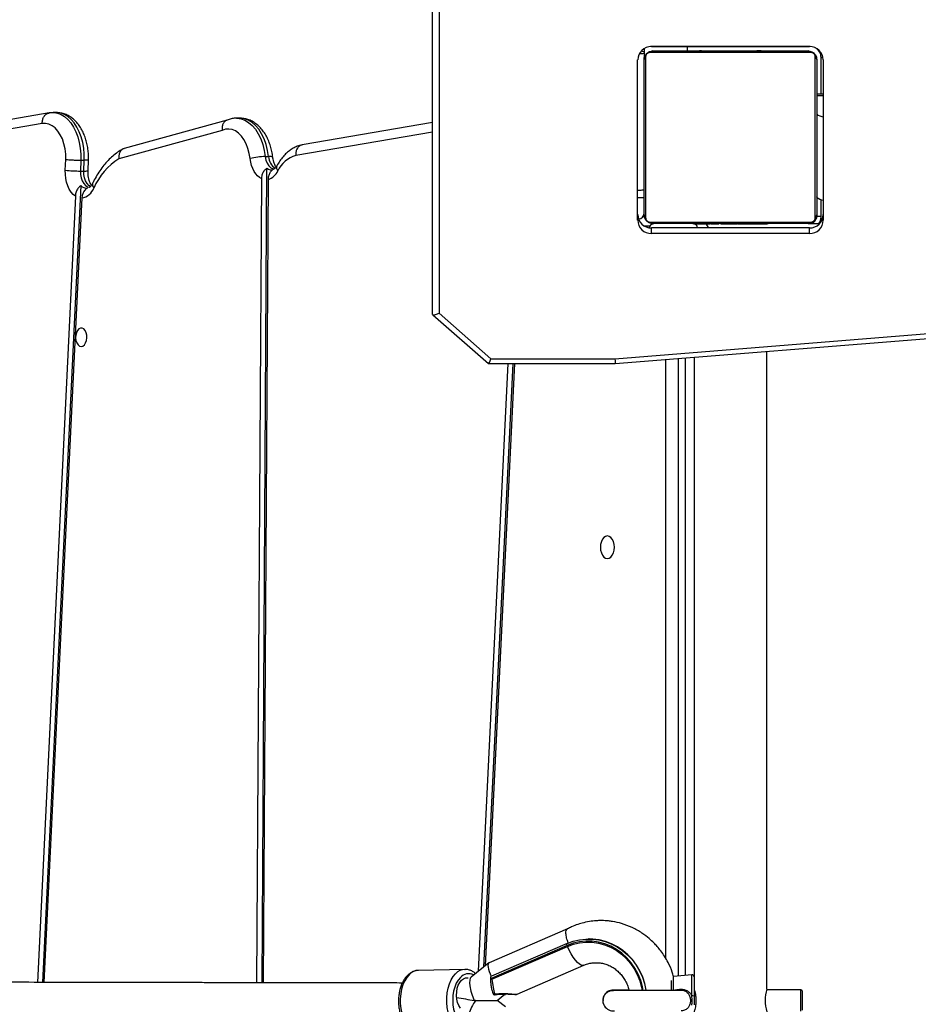
# Model space of a CAD drawing. Units: inches. Extents: x 3296 to 13121, y -2105 to -453.
# Drawn here: x 4635 to 4677, y -1810 to -1765 of the extents above; entities that cross this region are included whole.
import ezdxf

# ---------------------------------------------------------------- set-up
doc = ezdxf.new("R2010")
doc.units = ezdxf.units.IN
doc.header["$MEASUREMENT"] = 0
doc.layers.add('VP-EQ', color=7, linetype='Continuous', true_color=0x8a3492)
doc.layers.add('VP-HIC', color=6, linetype='Continuous')

# ---------------------------------------------------------------- blocks, each defined once
blk = doc.blocks.new('0302 -')
at = {"color": 7, "linetype": 'Continuous', "lineweight": 25}
for p, q in [((9292.902, 1221.193), (9291.428, 1229.863)), ((9293.395, 1220.883), (9291.92, 1229.557)), ((9289.54, 1219.662), (9253.109, 1221.424)), ((9290.034, 1219.402), (9253.109, 1221.188)), ((9289.457, 1219.358), (9253.109, 1221.116)), ((9293.412, 1220.536), (9293.412, 1220.693)), ((9290.738, 1220.127), (9291.239, 1220.106)), ((9290.703, 1219.426), (9290.703, 1219.268)), ((9291.209, 1219.404), (9290.703, 1219.426)), ((9290.703, 1219.268), (9291.209, 1219.247)), ((9291.209, 1219.404), (9291.209, 1219.247)), ((9290.716, 1219.076), (9291.221, 1219.054)), ((9292.59, 1212.862), (9291.271, 1217.641)), ((9293.063, 1212.632), (9291.746, 1217.403)), ((9293.151, 1212.032), (9293.151, 1212.189)), ((9253.089, 1211.247), (9290.346, 1211.028)), ((9253.089, 1211.011), (9290.831, 1210.788)), ((9253.089, 1210.939), (9290.319, 1210.72)), ((9291.372, 1210.863), (9291.372, 1210.706)), ((9290.804, 1210.448), (9290.804, 1210.448)), ((9290.806, 1210.445), (9290.806, 1210.445)), ((9292.947, 1203.107), (9291.92, 1209.145)), ((9253.708, 1201.612), (9253.663, 1203.765)), ((9284.048, 1203.101), (9281.781, 1200.519)), ((9284.111, 1202.807), (9282.003, 1200.405)), ((9284.061, 1203.107), (9299.072, 1203.107)), ((9298.966, 1202.807), (9284.111, 1202.807)), ((9253.708, 1201.612), (9253.708, 1201.598)), ((9254.006, 1200.504), (9253.355, 1201.325)), ((9281.78, 1199.63), (9253.62, 1200.99)), ((9281.78, 1199.393), (9253.815, 1200.745)), ((9281.78, 1199.321), (9253.875, 1200.669)), ((9255.587, 1196.863), (9254.015, 1200.488)), ((9281.78, 1200.517), (9281.78, 1194.645)), ((9251.974, 1199.737), (9252.273, 1200.114)), ((9252.273, 1200.114), (9252.57, 1199.74)), ((9252.536, 1200.212), (9252.536, 1200.211)), ((9253.254, 1200.357), (9254.771, 1196.857)), ((9254.815, 1196.875), (9253.292, 1200.389)), ((9253.361, 1200.431), (9253.311, 1200.43)), ((9254.907, 1196.88), (9253.391, 1200.379)), ((9282.003, 1200.405), (9282.003, 1194.657)), ((9252.539, 1199.734), (9252.539, 1199.736)), ((9252.56, 1199.192), (9253.9, 1196.1)), ((9254.771, 1196.857), (9254.815, 1196.875)), ((9254.907, 1196.88), (9254.908, 1196.876)), ((9255.118, 1195.861), (9255.118, 1195.878)), ((9252.293, 1195.208), (9252.262, 1195.21)), ((9252.268, 1195.222), (9252.268, 1195.222)), ((9281.78, 1194.645), (9283.143, 1177.708)), ((9282.003, 1194.657), (9283.366, 1177.711)), ((9288.424, 1193.607), (9295.853, 1193.607)), ((9289.468, 1193.307), (9289.468, 1193.607)), ((9288.168, 1193.319), (9288.168, 1193.026)), ((9295.992, 1193.238), (9288.544, 1193.238)), ((9288.668, 1193.307), (9295.868, 1193.307)), ((9296.169, 1193.307), (9295.868, 1193.307)), ((9296.215, 1193.307), (9296.169, 1193.307)), ((9296.376, 1193.307), (9296.215, 1193.307)), ((9287.808, 1185.645), (9287.808, 1192.969)), ((9287.808, 1192.969), (9288.067, 1192.969)), ((9288.067, 1185.645), (9288.067, 1192.969)), ((9288.268, 1185.707), (9288.268, 1192.907)), ((9288.337, 1193.031), (9288.337, 1185.583)), ((9296.199, 1185.583), (9296.199, 1193.031)), ((9296.268, 1192.907), (9296.268, 1185.707)), ((9296.468, 1185.608), (9296.468, 1193.006)), ((9296.469, 1192.969), (9296.469, 1185.645)), ((9252.749, 1192.032), (9253.194, 1192.032)), ((9253.459, 1191.101), (9253.385, 1191.941)), ((9253.406, 1191.707), (9282.017, 1191.707)), ((9253.359, 1190.992), (9252.463, 1190.992)), ((9282.074, 1190.992), (9253.359, 1190.992)), ((9288.268, 1191.035), (9288.244, 1191.035)), ((9288.248, 1191.011), (9288.268, 1191.011)), ((9288.248, 1190.89), (9288.268, 1190.89)), ((9296.468, 1191.307), (9296.268, 1191.307)), ((9296.288, 1191.034), (9296.268, 1191.034)), ((9296.288, 1191.012), (9296.268, 1191.012)), ((9296.288, 1190.898), (9296.268, 1190.898)), ((9288.248, 1190.733), (9288.268, 1190.733)), ((9288.248, 1190.634), (9288.248, 1190.733)), ((9288.248, 1190.634), (9288.268, 1190.634)), ((9288.248, 1190.528), (9288.248, 1190.634)), ((9288.248, 1190.528), (9288.268, 1190.528)), ((9288.248, 1190.389), (9288.248, 1190.421)), ((9296.288, 1190.846), (9296.268, 1190.846)), ((9296.288, 1190.684), (9296.268, 1190.684)), ((9296.288, 1190.683), (9296.268, 1190.683)), ((9296.288, 1190.523), (9296.268, 1190.523)), ((9296.288, 1190.441), (9296.268, 1190.441)), ((9296.288, 1190.747), (9296.288, 1190.684)), ((9296.288, 1190.684), (9296.288, 1190.683)), ((9296.288, 1190.683), (9296.288, 1190.655)), ((9288.242, 1190.242), (9288.268, 1190.242)), ((9288.248, 1190.376), (9288.268, 1190.376)), ((9288.248, 1190.264), (9288.268, 1190.264)), ((9288.248, 1190.224), (9288.268, 1190.224)), ((9288.248, 1190.186), (9288.248, 1190.224)), ((9288.248, 1190.166), (9288.268, 1190.166)), ((9288.248, 1190.005), (9288.248, 1190.007)), ((9288.248, 1190.007), (9288.268, 1190.007)), ((9288.248, 1190.005), (9288.268, 1190.005)), ((9296.288, 1190.146), (9296.268, 1190.146)), ((9288.248, 1189.844), (9288.268, 1189.844)), ((9288.248, 1189.759), (9288.268, 1189.759)), ((9288.248, 1189.758), (9288.268, 1189.758)), ((9288.248, 1189.758), (9288.268, 1189.758)), ((9288.248, 1189.735), (9288.268, 1189.735)), ((9288.248, 1189.59), (9288.268, 1189.59)), ((9296.288, 1189.713), (9296.268, 1189.713)), ((9296.288, 1189.695), (9296.268, 1189.695)), ((9296.288, 1189.635), (9296.268, 1189.635)), ((9288.248, 1189.471), (9288.268, 1189.471)), ((9288.248, 1189.275), (9288.268, 1189.275)), ((9296.288, 1189.339), (9296.268, 1189.339)), ((9296.288, 1189.143), (9296.268, 1189.143)), ((9288.248, 1188.979), (9288.268, 1188.979)), ((9288.248, 1188.919), (9288.248, 1188.944)), ((9288.248, 1188.919), (9288.268, 1188.919)), ((9288.248, 1188.9), (9288.268, 1188.9)), ((9296.288, 1189.024), (9296.268, 1189.024)), ((9296.288, 1188.879), (9296.268, 1188.879)), ((9296.288, 1188.856), (9296.268, 1188.856)), ((9296.288, 1188.855), (9296.268, 1188.855)), ((9296.288, 1188.854), (9296.268, 1188.854)), ((9296.288, 1188.77), (9296.268, 1188.77)), ((9296.288, 1188.608), (9296.268, 1188.608)), ((9296.288, 1188.607), (9296.268, 1188.607)), ((9296.288, 1188.608), (9296.288, 1188.607)), ((9288.248, 1188.468), (9288.268, 1188.468)), ((9288.248, 1188.172), (9288.268, 1188.172)), ((9296.288, 1188.447), (9296.268, 1188.447)), ((9296.288, 1188.39), (9296.268, 1188.39)), ((9296.295, 1188.372), (9296.268, 1188.372)), ((9296.288, 1188.35), (9296.268, 1188.35)), ((9296.288, 1188.237), (9296.268, 1188.237)), ((9288.248, 1188.091), (9288.268, 1188.091)), ((9288.248, 1187.931), (9288.248, 1187.959)), ((9288.248, 1187.931), (9288.268, 1187.931)), ((9288.248, 1187.93), (9288.248, 1187.931)), ((9288.248, 1187.93), (9288.268, 1187.93)), ((9288.248, 1187.867), (9288.248, 1187.93)), ((9288.248, 1187.768), (9288.268, 1187.768)), ((9288.248, 1187.715), (9288.268, 1187.715)), ((9296.288, 1188.086), (9296.268, 1188.086)), ((9296.288, 1187.98), (9296.268, 1187.98)), ((9296.288, 1187.881), (9296.268, 1187.881)), ((9296.288, 1187.724), (9296.268, 1187.724)), ((9296.288, 1188.086), (9296.288, 1187.98)), ((9296.288, 1187.98), (9296.288, 1187.881)), ((9252.768, 1186.042), (9252.768, 1187.629)), ((9252.793, 1187.622), (9282.345, 1187.622)), ((9288.248, 1187.602), (9288.268, 1187.602)), ((9288.248, 1187.58), (9288.268, 1187.58)), ((9296.288, 1187.603), (9296.268, 1187.603)), ((9296.268, 1187.579), (9296.292, 1187.579)), ((9251.768, 1186.042), (9252.768, 1186.042)), ((9252.718, 1185.992), (9251.818, 1185.992)), ((9252.718, 1185.992), (9252.768, 1186.042)), ((9287.808, 1185.645), (9288.067, 1185.645)), ((9288.268, 1185.7), (9288.268, 1185.173)), ((9288.352, 1185.107), (9289.371, 1185.107)), ((9295.853, 1185.007), (9288.424, 1185.007)), ((9288.544, 1185.376), (9295.992, 1185.376)), ((9295.868, 1185.307), (9288.668, 1185.307)), ((9294.268, 1185.007), (9294.268, 1185.307)), ((9294.268, 1185.107), (9295.968, 1185.107))]:
    blk.add_line(p, q, dxfattribs=at)
at = {"color": 8, "linetype": 'Continuous', "lineweight": 25}
for p, q in [((9292.507, 1203.107), (9291.428, 1209.451)), ((9254.209, 1192.301), (9281.969, 1192.301)), ((9252.743, 1191.941), (9253.385, 1191.941)), ((9282.041, 1191.407), (9253.432, 1191.407)), ((9252.481, 1191.101), (9253.459, 1191.101)), ((9288.618, 1185.307), (9288.618, 1185.107)), ((9294.2, 1185.307), (9294.2, 1185.007)), ((9295.968, 1185.107), (9295.968, 1185.018))]:
    blk.add_line(p, q, dxfattribs=at)
at = {"color": 7, "linetype": 'Continuous', "lineweight": 25, "flags": 128}
for points in [[(9291.239, 1220.106), (9291.489, 1220.11), (9291.735, 1220.139), (9291.97, 1220.191), (9292.19, 1220.265), (9292.388, 1220.359), (9292.559, 1220.472), (9292.7, 1220.599), (9292.807, 1220.738), (9292.878, 1220.886), (9292.91, 1221.039), (9292.902, 1221.193)], [(9289.54, 1219.662), (9289.624, 1219.767), (9289.733, 1219.862), (9289.864, 1219.945), (9290.016, 1220.015), (9290.183, 1220.069), (9290.362, 1220.106), (9290.549, 1220.126), (9290.738, 1220.127)], [(9282.577, 1219.39), (9282.595, 1219.313), (9282.65, 1219.243), (9282.737, 1219.186), (9282.846, 1219.147), (9282.97, 1219.129), (9283.096, 1219.135), (9283.214, 1219.164), (9283.313, 1219.212), (9283.385, 1219.277), (9283.422, 1219.351), (9283.422, 1219.429), (9283.385, 1219.504), (9283.313, 1219.568), (9283.214, 1219.617), (9283.096, 1219.646), (9282.97, 1219.651), (9282.846, 1219.634), (9282.737, 1219.595), (9282.65, 1219.538), (9282.595, 1219.468), (9282.577, 1219.39)], [(9291.278, 1211.56), (9291.523, 1211.601), (9291.756, 1211.664), (9291.97, 1211.747), (9292.162, 1211.85), (9292.326, 1211.969), (9292.46, 1212.102), (9292.56, 1212.246), (9292.624, 1212.397), (9292.651, 1212.552), (9292.639, 1212.709), (9292.59, 1212.862)], [(9290.346, 1211.028), (9290.401, 1211.125), (9290.478, 1211.217), (9290.574, 1211.301), (9290.688, 1211.376), (9290.819, 1211.44), (9290.962, 1211.493), (9291.116, 1211.533), (9291.278, 1211.56)], [(9251.907, 1201.82), (9252.03, 1201.892), (9252.174, 1201.948), (9252.333, 1201.984), (9252.501, 1202), (9252.67, 1201.993), (9252.833, 1201.966), (9252.981, 1201.918), (9253.108, 1201.852), (9253.209, 1201.772), (9253.279, 1201.679), (9253.315, 1201.58), (9253.316, 1201.478), (9253.313, 1201.467)], [(9254.908, 1196.876), (9255.012, 1196.593), (9255.081, 1196.3), (9255.115, 1196.003), (9255.113, 1195.703), (9255.076, 1195.406), (9255.004, 1195.114), (9254.897, 1194.831), (9254.758, 1194.562), (9254.587, 1194.309), (9254.388, 1194.075), (9254.162, 1193.864), (9253.912, 1193.678), (9253.642, 1193.519), (9253.355, 1193.389), (9253.054, 1193.29), (9252.743, 1193.224), (9252.736, 1193.223)], [(9254.771, 1196.857), (9254.871, 1196.581), (9254.937, 1196.295), (9254.968, 1196.005), (9254.963, 1195.712), (9254.922, 1195.422), (9254.846, 1195.139), (9254.736, 1194.866), (9254.593, 1194.606), (9254.419, 1194.363), (9254.217, 1194.141), (9253.989, 1193.942), (9253.738, 1193.769), (9253.468, 1193.624), (9253.182, 1193.51), (9252.884, 1193.427), (9252.737, 1193.398)], [(9252.744, 1193.207), (9253.054, 1193.273), (9253.355, 1193.372), (9253.642, 1193.502), (9253.912, 1193.661), (9254.162, 1193.847), (9254.388, 1194.058), (9254.587, 1194.292), (9254.758, 1194.545), (9254.897, 1194.814), (9255.004, 1195.097), (9255.076, 1195.388), (9255.113, 1195.686), (9255.118, 1195.861)], [(9272.743, 1195.01), (9272.761, 1194.927), (9272.814, 1194.849), (9272.897, 1194.782), (9273.006, 1194.73), (9273.132, 1194.698), (9273.268, 1194.687), (9273.404, 1194.698), (9273.531, 1194.73), (9273.639, 1194.782), (9273.723, 1194.849), (9273.775, 1194.927), (9273.793, 1195.01), (9273.775, 1195.094), (9273.723, 1195.172), (9273.639, 1195.239), (9273.531, 1195.29), (9273.404, 1195.322), (9273.268, 1195.333), (9273.132, 1195.322), (9273.006, 1195.29), (9272.897, 1195.239), (9272.814, 1195.172), (9272.761, 1195.094), (9272.743, 1195.01)], [(9289.346, 1185.007), (9289.361, 1185.073), (9289.393, 1185.172), (9289.428, 1185.246), (9289.467, 1185.292), (9289.508, 1185.307)], [(9293.371, 1185.307), (9293.331, 1185.292), (9293.292, 1185.246), (9293.256, 1185.172), (9293.225, 1185.073), (9293.209, 1185.007)]]:
    blk.add_lwpolyline(points, dxfattribs=at)
at = {"color": 8, "linetype": 'Continuous', "lineweight": 25, "flags": 128}
for points in [[(9293.412, 1220.698), (9293.411, 1220.66), (9293.385, 1220.489), (9293.323, 1220.322), (9293.225, 1220.162), (9293.094, 1220.01), (9292.931, 1219.871), (9292.74, 1219.747), (9292.523, 1219.639), (9292.286, 1219.549), (9292.031, 1219.48), (9291.763, 1219.432), (9291.488, 1219.407), (9291.209, 1219.404)], [(9291.209, 1219.247), (9291.488, 1219.249), (9291.763, 1219.275), (9292.031, 1219.323), (9292.286, 1219.392), (9292.523, 1219.481), (9292.74, 1219.589), (9292.931, 1219.714), (9293.094, 1219.853), (9293.225, 1220.004), (9293.323, 1220.165), (9293.385, 1220.332), (9293.411, 1220.502), (9293.412, 1220.536)], [(9290.703, 1219.426), (9290.542, 1219.421), (9290.386, 1219.393), (9290.245, 1219.345), (9290.126, 1219.277), (9290.035, 1219.195), (9289.977, 1219.102), (9289.956, 1219.003), (9289.956, 1218.996)], [(9289.986, 1218.964), (9290.035, 1219.037), (9290.126, 1219.12), (9290.245, 1219.187), (9290.386, 1219.236), (9290.542, 1219.263), (9290.703, 1219.268)], [(9293.151, 1212.188), (9293.151, 1212.169), (9293.126, 1211.985), (9293.061, 1211.806), (9292.957, 1211.633), (9292.815, 1211.471), (9292.639, 1211.322), (9292.431, 1211.189), (9292.196, 1211.075), (9291.938, 1210.981), (9291.662, 1210.91), (9291.372, 1210.863)], [(9291.372, 1210.706), (9291.662, 1210.753), (9291.938, 1210.824), (9292.196, 1210.917), (9292.431, 1211.031), (9292.639, 1211.164), (9292.815, 1211.313), (9292.957, 1211.475), (9293.061, 1211.648), (9293.126, 1211.828), (9293.151, 1212.011), (9293.151, 1212.032)], [(9291.372, 1210.863), (9291.208, 1210.831), (9291.062, 1210.774), (9290.942, 1210.697), (9290.857, 1210.604), (9290.812, 1210.502), (9290.805, 1210.45)], [(9253.463, 1204.195), (9253.332, 1204.306), (9253.174, 1204.403), (9252.992, 1204.483), (9252.792, 1204.545), (9252.576, 1204.586), (9252.352, 1204.607), (9252.125, 1204.607), (9251.9, 1204.585), (9251.682, 1204.542), (9251.478, 1204.479), (9251.291, 1204.397), (9251.128, 1204.3), (9250.991, 1204.188), (9250.884, 1204.066), (9250.81, 1203.935), (9250.771, 1203.799), (9250.764, 1203.705)], [(9250.809, 1201.564), (9250.815, 1201.646), (9250.855, 1201.782), (9250.929, 1201.913), (9251.035, 1202.035), (9251.172, 1202.147), (9251.336, 1202.244), (9251.522, 1202.326), (9251.727, 1202.389), (9251.944, 1202.432), (9252.169, 1202.454), (9252.397, 1202.454), (9252.621, 1202.433), (9252.836, 1202.392), (9253.037, 1202.33), (9253.219, 1202.25), (9253.377, 1202.153), (9253.507, 1202.042)], [(9253.338, 1201.819), (9253.216, 1201.922), (9253.065, 1202.01), (9252.892, 1202.082), (9252.701, 1202.134), (9252.497, 1202.166), (9252.286, 1202.177), (9252.074, 1202.165), (9251.868, 1202.133), (9251.673, 1202.08), (9251.495, 1202.008), (9251.34, 1201.919), (9251.21, 1201.816), (9251.111, 1201.702), (9251.045, 1201.579), (9251.014, 1201.452), (9251.019, 1201.325), (9251.06, 1201.2), (9251.072, 1201.175)], [(9252.568, 1200.225), (9252.555, 1200.221), (9252.545, 1200.218), (9252.539, 1200.215), (9252.536, 1200.212), (9252.536, 1200.212)], [(9252.738, 1193.353), (9252.895, 1193.383), (9253.198, 1193.467), (9253.489, 1193.584), (9253.764, 1193.731), (9254.02, 1193.907), (9254.252, 1194.11), (9254.458, 1194.336), (9254.634, 1194.583), (9254.78, 1194.847), (9254.892, 1195.126), (9254.969, 1195.414), (9255.011, 1195.709), (9255.016, 1196.006), (9254.985, 1196.302), (9254.918, 1196.593), (9254.815, 1196.875)], [(9253.9, 1196.101), (9253.891, 1196.147), (9253.907, 1196.22), (9253.955, 1196.304), (9254.034, 1196.395), (9254.141, 1196.491), (9254.273, 1196.588), (9254.425, 1196.683), (9254.593, 1196.774), (9254.771, 1196.857)], [(9254.815, 1196.875), (9254.833, 1196.881), (9254.851, 1196.885), (9254.867, 1196.888), (9254.881, 1196.89), (9254.892, 1196.889), (9254.901, 1196.886), (9254.906, 1196.882), (9254.907, 1196.88)]]:
    blk.add_lwpolyline(points, dxfattribs=at)
at = {"color": 7, "linetype": 'Continuous', "lineweight": 25}
for centre, radius, start, end in [((9298.222, 1219.411), 7.518, 174.5345, 179.886), ((9290.166, 1219.483), 0.721, 190.042, 249.9058), ((9290.245, 1219.149), 0.33, 129.9, 188.7136), ((9288.735, 1216.068), 2.983, 31.82, 66.6354), ((9288.631, 1210.846), 2.742, 0.3565, 15.0828), ((9291.023, 1210.953), 0.742, 198.3068, 245.0127), ((9291.065, 1210.599), 0.301, 141.0328, 203.089), ((9290.155, 1209.075), 1.327, 16.4699, 65.2824), ((9252.635, 1200.227), 0.1, 108.2149, 188.7029), ((9252.637, 1199.752), 0.1, 165.4519, 190.2937), ((9252.268, 1194.742), 0.48, 350.4523, 188.1881), ((9252.268, 1194.742), 0.48, 350.422, 89.9965), ((9288.435, 1192.979), 0.627, 91.0103, 180.9784), ((9288.694, 1192.979), 0.627, 91.0103, 180.9784), ((9295.842, 1192.979), 0.627, 359.0172, 88.9919), ((9288.768, 1193.607), 0.3, 187.5319, 270), ((9288.672, 1193.153), 0.154, 91.5652, 146.5402), ((9295.864, 1193.153), 0.154, 33.4595, 88.4443), ((9288.422, 1192.903), 0.154, 123.5066, 178.3711), ((9296.114, 1192.903), 0.154, 1.5979, 56.5075), ((9252.312, 1191.072), 0.172, 331.9639, 9.4294), ((9253.359, 1191.092), 0.1, 270, 5), ((9252.268, 1185.981), 1.723, 72.2601, 107.4937), ((9288.435, 1185.634), 0.627, 179.0283, 268.983), ((9288.694, 1185.634), 0.627, 179.0283, 268.983), ((9288.422, 1185.711), 0.154, 181.6289, 236.4934), ((9295.842, 1185.634), 0.627, 271.0149, 0.976), ((9296.114, 1185.711), 0.154, 303.4925, 358.4021), ((9288.568, 1185.607), 0.5, 233.1246, 270), ((9288.673, 1185.461), 0.154, 213.488, 268.3729), ((9295.864, 1185.461), 0.154, 271.6175, 326.5123), ((9295.968, 1185.607), 0.5, 270, 332.928)]:
    blk.add_arc(centre, radius, start, end, dxfattribs=at)
at = {"color": 8, "linetype": 'Continuous', "lineweight": 25}
for centre, radius, start, end in [((9291.328, 1219.214), 0.627, 175.0389, 192.7287), ((9290.073, 1218.658), 0.214, 73.3658, 136.1692), ((9291.389, 1210.043), 0.663, 91.4446, 146.9981), ((9291.109, 1210.654), 0.269, 328.1119, 11.2252), ((9290.865, 1210.112), 0.23, 68.5886, 132.6852), ((9253.039, 1203.736), 0.625, 2.6409, 47.3408), ((9253, 1201.44), 0.508, 332.4323, 48.2228), ((9253.084, 1201.583), 0.625, 2.645, 47.3318), ((9252.644, 1200.252), 0.0806, 120.089, 199.6052), ((9252.579, 1199.739), 0.0405, 137.3501, 183.7223), ((9296.994, 1193.498), 0.847, 177.9201, 193.065), ((9296.011, 1193.441), 0.244, 326.6073, 2.5869), ((9288.023, 1190.6), 0.272, 279.3812, 327.132)]:
    blk.add_arc(centre, radius, start, end, dxfattribs=at)
at = {"color": 7, "linetype": 'Continuous', "lineweight": 25}
for centre, major_axis, ratio, start_param, end_param in [((9284.189, 1202.807), (-0.135, 0.299), 0.217014, 6.185253, 7.756049), ((9252.575, 1202.582), (0.801, 4.297), 0.011792, 1.710097, 1.905479), ((9251.974, 1201.023), (0.702, -0.401), 0.297272, 1.306174, 3.096218), ((9252.574, 1201.023), (0.796, 0.277), 0.309003, 0.107336, 1.861523), ((9252.17, 1201.532), (-0.243, 1.592), 0.025138, 4.446348, 4.485042), ((9252.274, 1201.401), (0.001, 1.287), 0.001126, 1.791463, 3.143012), ((9253.319, 1200.083), (0.692, 0.414), 0.296433, 6.244227, 7.584083), ((9282.08, 1200.405), (0.3, -0.113), 0.08778, 3.108536, 4.483467), ((9253.414, 1199.989), (1.173, 0.039), 0.32058, 1.696637, 2.365464), ((9253.304, 1200.328), (-0.026, 0.125), 0.77473, 4.970903, 5.480121), ((9282.08, 1194.657), (0.3, 0.012), 0.010747, 1.832344, 3.142024), ((9289.834, 1193.607), (0, 0.3), 0.036897, 1.570796, 3.141593)]:
    blk.add_ellipse(centre, major_axis=major_axis, ratio=ratio, start_param=start_param, end_param=end_param, dxfattribs=at)
for points, knots in [([(9253.078, 1204.514), (9253.079, 1204.84), (9253.08, 1205.564), (9253.082, 1206.649), (9253.083, 1207.747), (9253.085, 1208.819), (9253.087, 1209.857), (9253.089, 1210.852), (9253.09, 1211.744), (9253.092, 1212.579), (9253.093, 1213.382), (9253.095, 1214.187), (9253.096, 1214.983), (9253.098, 1215.778), (9253.099, 1216.573), (9253.102, 1217.82), (9253.105, 1219.499), (9253.109, 1221.574), (9253.114, 1223.597), (9253.119, 1225.759), (9253.125, 1228.036), (9253.131, 1230.402), (9253.137, 1232.666), (9253.143, 1234.827), (9253.15, 1236.882), (9253.156, 1238.829), (9253.163, 1240.668), (9253.17, 1242.396), (9253.177, 1244.013), (9253.184, 1245.516), (9253.191, 1246.906), (9253.198, 1248.179), (9253.205, 1249.337), (9253.212, 1250.301), (9253.218, 1251.101), (9253.224, 1251.76), (9253.229, 1252.344), (9253.235, 1252.85), (9253.239, 1253.175), (9253.242, 1253.371), (9253.244, 1253.468), (9253.245, 1253.561), (9253.247, 1253.653), (9253.248, 1253.743), (9253.25, 1253.832), (9253.252, 1253.92), (9253.254, 1254.003), (9253.255, 1254.079), (9253.256, 1254.145), (9253.257, 1254.193), (9253.257, 1254.221), (9253.256, 1254.222), (9253.256, 1254.222)], [0, 0, 0, 0, 0.010618, 0.023567, 0.035737, 0.047128, 0.059554, 0.070898, 0.08116, 0.090341, 0.099968, 0.109351, 0.118813, 0.128354, 0.137974, 0.147674, 0.174025, 0.200533, 0.22704, 0.253547, 0.287972, 0.322397, 0.356822, 0.391246, 0.425671, 0.460096, 0.49452, 0.528945, 0.563369, 0.597793, 0.632218, 0.666642, 0.701066, 0.73549, 0.762479, 0.789467, 0.816455, 0.843255, 0.869478, 0.876586, 0.88365, 0.890668, 0.897892, 0.905946, 0.914863, 0.924642, 0.935282, 0.947353, 0.960368, 0.974328, 0.989231, 1, 1, 1, 1]), ([(9291.199, 1219.055), (9291.246, 1219.054), (9291.379, 1219.051), (9291.598, 1219.062), (9291.853, 1219.097), (9292.1, 1219.153), (9292.338, 1219.23), (9292.562, 1219.329), (9292.768, 1219.449), (9292.953, 1219.589), (9293.106, 1219.743), (9293.231, 1219.911), (9293.325, 1220.088), (9293.386, 1220.279), (9293.413, 1220.429), (9293.409, 1220.515), (9293.408, 1220.536)], [0, 0, 0, 0, 0.042901, 0.121659, 0.200629, 0.279931, 0.359728, 0.440127, 0.521103, 0.602299, 0.682886, 0.753883, 0.830476, 0.904548, 0.976228, 1, 1, 1, 1]), ([(9293.408, 1220.699), (9293.408, 1220.739), (9293.409, 1220.807), (9293.397, 1220.875), (9293.392, 1220.903)], [0, 0, 0, 0, 0.578702, 1, 1, 1, 1]), ([(9291.239, 1220.106), (9291.238, 1220.104), (9291.236, 1220.081), (9291.231, 1220.015), (9291.223, 1219.886), (9291.215, 1219.718), (9291.21, 1219.547), (9291.21, 1219.452), (9291.209, 1219.404)], [0, 0, 0, 0, 0.012636, 0.141293, 0.356012, 0.570692, 0.785335, 1, 1, 1, 1]), ([(9290.034, 1219.402), (9290.001, 1219.444), (9289.937, 1219.526), (9289.783, 1219.615), (9289.644, 1219.655), (9289.561, 1219.661), (9289.54, 1219.662)], [0, 0, 0, 0, 0.293834, 0.586876, 0.898634, 1, 1, 1, 1]), ([(9289.919, 1219.099), (9289.891, 1219.139), (9289.835, 1219.22), (9289.694, 1219.307), (9289.562, 1219.349), (9289.481, 1219.356), (9289.457, 1219.358)], [0, 0, 0, 0, 0.290976, 0.581799, 0.875538, 1, 1, 1, 1]), ([(9291.221, 1219.06), (9291.219, 1219.061), (9291.215, 1219.062), (9291.21, 1219.125), (9291.21, 1219.206), (9291.209, 1219.247)], [0, 0, 0, 0, 0.257007, 0.628529, 1, 1, 1, 1]), ([(9290.135, 1218.864), (9290.119, 1218.872), (9290.072, 1218.895), (9290.014, 1218.935), (9289.972, 1218.976), (9289.955, 1219.002), (9289.955, 1219.003), (9289.955, 1219.004)], [0, 0, 0, 0, 0.118501, 0.3456124, 0.5722509, 0.8034197, 1, 1, 1, 1]), ([(9290.044, 1218.917), (9290.065, 1218.932), (9290.111, 1218.961), (9290.212, 1219.005), (9290.335, 1219.043), (9290.475, 1219.068), (9290.605, 1219.078), (9290.686, 1219.076), (9290.716, 1219.076)], [0, 0, 0, 0, 0.157732, 0.334352, 0.514581, 0.698521, 0.885229, 1, 1, 1, 1]), ([(9291.728, 1217.452), (9291.702, 1217.498), (9291.632, 1217.624), (9291.494, 1217.821), (9291.306, 1218.04), (9291.09, 1218.248), (9290.849, 1218.443), (9290.582, 1218.623), (9290.341, 1218.762), (9290.187, 1218.838), (9290.135, 1218.864)], [0, 0, 0, 0, 0.079442, 0.217385, 0.356558, 0.497432, 0.63966, 0.782798, 0.92649, 1, 1, 1, 1]), ([(9291.74, 1217.401), (9291.737, 1217.417), (9291.727, 1217.476), (9291.656, 1217.557), (9291.535, 1217.628), (9291.399, 1217.652), (9291.308, 1217.647), (9291.272, 1217.641), (9291.271, 1217.641)], [0, 0, 0, 0, 0.091862, 0.338933, 0.586308, 0.834365, 0.994811, 1, 1, 1, 1]), ([(9293.053, 1212.653), (9293.052, 1212.656), (9293.043, 1212.701), (9292.975, 1212.77), (9292.855, 1212.845), (9292.718, 1212.871), (9292.627, 1212.867), (9292.591, 1212.862), (9292.59, 1212.862)], [0, 0, 0, 0, 0.016359, 0.284751, 0.553325, 0.822135, 0.992888, 1, 1, 1, 1]), ([(9293.148, 1212.187), (9293.149, 1212.211), (9293.153, 1212.297), (9293.126, 1212.445), (9293.088, 1212.577), (9293.058, 1212.644), (9293.054, 1212.653)], [0, 0, 0, 0, 0.1458549, 0.5421547, 0.9371576, 1, 1, 1, 1]), ([(9291.337, 1210.512), (9291.384, 1210.518), (9291.518, 1210.536), (9291.734, 1210.581), (9291.978, 1210.656), (9292.21, 1210.751), (9292.426, 1210.868), (9292.62, 1211.005), (9292.79, 1211.161), (9292.931, 1211.334), (9293.039, 1211.518), (9293.111, 1211.71), (9293.148, 1211.882), (9293.148, 1211.987), (9293.148, 1212.027)], [0, 0, 0, 0, 0.0491891, 0.1399041, 0.2311294, 0.3229841, 0.4154745, 0.5083771, 0.6009037, 0.6920207, 0.7807078, 0.8664351, 0.9493953, 1, 1, 1, 1]), ([(9290.346, 1211.028), (9290.393, 1211.025), (9290.501, 1211.017), (9290.656, 1210.958), (9290.771, 1210.874), (9290.816, 1210.81), (9290.831, 1210.788)], [0, 0, 0, 0, 0.234258, 0.537684, 0.845113, 1, 1, 1, 1]), ([(9290.319, 1210.72), (9290.372, 1210.716), (9290.484, 1210.707), (9290.636, 1210.641), (9290.737, 1210.559), (9290.776, 1210.499), (9290.788, 1210.481)], [0, 0, 0, 0, 0.272121, 0.568608, 0.866069, 1, 1, 1, 1]), ([(9290.893, 1210.361), (9290.902, 1210.368), (9290.931, 1210.389), (9291.008, 1210.428), (9291.121, 1210.47), (9291.234, 1210.498), (9291.309, 1210.508), (9291.337, 1210.512)], [0, 0, 0, 0, 0.105614, 0.349714, 0.597791, 0.85122, 1, 1, 1, 1]), ([(9290.949, 1210.326), (9290.935, 1210.334), (9290.893, 1210.358), (9290.844, 1210.397), (9290.812, 1210.432), (9290.808, 1210.441), (9290.806, 1210.445)], [0, 0, 0, 0, 0.154041, 0.448578, 0.745476, 1, 1, 1, 1]), ([(9291.92, 1209.148), (9291.909, 1209.192), (9291.883, 1209.303), (9291.814, 1209.475), (9291.709, 1209.661), (9291.576, 1209.837), (9291.415, 1210.003), (9291.228, 1210.155), (9291.067, 1210.26), (9290.97, 1210.314), (9290.949, 1210.326)], [0, 0, 0, 0, 0.090665, 0.228496, 0.367799, 0.51013, 0.655934, 0.804978, 0.956517, 1, 1, 1, 1]), ([(9291.913, 1209.144), (9291.909, 1209.17), (9291.899, 1209.24), (9291.821, 1209.337), (9291.696, 1209.417), (9291.559, 1209.452), (9291.467, 1209.454), (9291.431, 1209.451), (9291.428, 1209.451)], [0, 0, 0, 0, 0.14244, 0.376861, 0.61126, 0.84568, 0.988164, 1, 1, 1, 1]), ([(9253.433, 1204.272), (9253.41, 1204.294), (9253.346, 1204.355), (9253.222, 1204.443), (9253.056, 1204.53), (9252.871, 1204.6), (9252.671, 1204.651), (9252.463, 1204.681), (9252.249, 1204.692), (9252.034, 1204.683), (9251.823, 1204.653), (9251.62, 1204.604), (9251.429, 1204.536), (9251.254, 1204.449), (9251.099, 1204.344), (9250.969, 1204.224), (9250.866, 1204.089), (9250.799, 1203.945), (9250.765, 1203.819), (9250.767, 1203.742), (9250.768, 1203.717)], [0, 0, 0, 0, 0.032426, 0.090367, 0.148866, 0.207751, 0.26658, 0.325276, 0.383878, 0.442453, 0.501098, 0.5599, 0.618958, 0.678359, 0.738107, 0.797984, 0.857331, 0.915269, 0.971235, 1, 1, 1, 1]), ([(9253.66, 1203.76), (9253.66, 1203.779), (9253.663, 1203.846), (9253.634, 1203.959), (9253.576, 1204.094), (9253.504, 1204.197), (9253.45, 1204.254), (9253.433, 1204.272)], [0, 0, 0, 0, 0.1013412, 0.3570073, 0.6125175, 0.8726919, 1, 1, 1, 1]), ([(9253.517, 1201.12), (9253.546, 1201.155), (9253.61, 1201.233), (9253.671, 1201.367), (9253.706, 1201.493), (9253.705, 1201.569), (9253.704, 1201.594)], [0, 0, 0, 0, 0.247396, 0.553987, 0.850089, 1, 1, 1, 1]), ([(9252.534, 1200.211), (9252.539, 1200.181), (9252.555, 1200.088), (9252.566, 1199.936), (9252.571, 1199.764), (9252.569, 1199.614), (9252.563, 1199.486), (9252.557, 1199.377), (9252.552, 1199.291), (9252.553, 1199.241), (9252.552, 1199.217), (9252.559, 1199.197), (9252.561, 1199.193)], [0, 0, 0, 0, 0.073461, 0.22743, 0.365115, 0.488437, 0.599868, 0.704555, 0.816922, 0.926027, 0.987752, 1, 1, 1, 1]), ([(9253.311, 1200.43), (9253.293, 1200.429), (9253.21, 1200.427), (9253.065, 1200.416), (9252.882, 1200.391), (9252.727, 1200.359), (9252.641, 1200.333), (9252.604, 1200.322)], [0, 0, 0, 0, 0.068091, 0.318883, 0.568205, 0.815412, 1, 1, 1, 1]), ([(9253.292, 1200.389), (9253.292, 1200.389), (9253.284, 1200.387), (9253.274, 1200.383), (9253.262, 1200.376), (9253.256, 1200.371), (9253.253, 1200.366), (9253.253, 1200.362), (9253.254, 1200.359), (9253.254, 1200.357)], [0, 0, 0, 0, 0.023543, 0.402743, 0.617727, 0.750102, 0.842283, 0.919488, 1, 1, 1, 1]), ([(9253.292, 1200.389), (9253.293, 1200.39), (9253.298, 1200.391), (9253.31, 1200.397), (9253.327, 1200.41), (9253.343, 1200.423), (9253.352, 1200.427), (9253.355, 1200.429)], [0, 0, 0, 0, 0.025234, 0.174881, 0.409931, 0.76276, 1, 1, 1, 1]), ([(9253.383, 1191.946), (9253.449, 1191.964), (9253.671, 1192.024), (9253.985, 1192.169), (9254.31, 1192.353), (9254.557, 1192.524), (9254.763, 1192.691), (9254.953, 1192.868), (9255.17, 1193.101), (9255.419, 1193.429), (9255.66, 1193.858), (9255.835, 1194.319), (9255.919, 1194.69), (9255.953, 1194.946), (9255.966, 1195.108), (9255.971, 1195.281), (9255.967, 1195.496), (9255.941, 1195.779), (9255.883, 1196.082), (9255.794, 1196.387), (9255.698, 1196.642), (9255.616, 1196.8), (9255.582, 1196.866)], [0, 0, 0, 0, 0.032706, 0.109145, 0.163679, 0.211705, 0.253218, 0.29116, 0.336904, 0.406669, 0.490467, 0.576146, 0.647, 0.676826, 0.70289, 0.727225, 0.761735, 0.808363, 0.867109, 0.912995, 0.964236, 1, 1, 1, 1]), ([(9254.925, 1196.819), (9254.928, 1196.82), (9255.012, 1196.854), (9255.176, 1196.905), (9255.38, 1196.939), (9255.529, 1196.928), (9255.564, 1196.886), (9255.581, 1196.865)], [0, 0, 0, 0, 0.007894, 0.26177, 0.515369, 0.768853, 1, 1, 1, 1]), ([(9253.9, 1196.1), (9253.911, 1196.073), (9253.949, 1195.981), (9253.995, 1195.818), (9254.023, 1195.61), (9254.019, 1195.399), (9253.985, 1195.19), (9253.919, 1194.986), (9253.823, 1194.791), (9253.7, 1194.611), (9253.552, 1194.447), (9253.381, 1194.302), (9253.191, 1194.179), (9252.985, 1194.083), (9252.833, 1194.026), (9252.749, 1194.01), (9252.741, 1194.008)], [0, 0, 0, 0, 0.0325994, 0.1135046, 0.1950387, 0.2773303, 0.3599121, 0.4420811, 0.5234444, 0.6037577, 0.6830073, 0.761266, 0.8386949, 0.9154644, 0.9917229, 1, 1, 1, 1]), ([(9252.091, 1195.173), (9252.099, 1195.178), (9252.152, 1195.208), (9252.271, 1195.218), (9252.428, 1195.194), (9252.569, 1195.115), (9252.674, 1194.994), (9252.735, 1194.857), (9252.733, 1194.763), (9252.733, 1194.723)], [0, 0, 0, 0, 0.028017, 0.196619, 0.365174, 0.533762, 0.70234, 0.870925, 1, 1, 1, 1]), ([(9252.736, 1191.644), (9252.736, 1191.678), (9252.736, 1191.762), (9252.736, 1191.923), (9252.736, 1192.118), (9252.735, 1192.33), (9252.735, 1192.554), (9252.735, 1192.786), (9252.735, 1193.021), (9252.735, 1193.256), (9252.735, 1193.486), (9252.735, 1193.707), (9252.736, 1193.915), (9252.736, 1194.107), (9252.736, 1194.278), (9252.736, 1194.426), (9252.737, 1194.548), (9252.737, 1194.642), (9252.737, 1194.697), (9252.738, 1194.725), (9252.738, 1194.724), (9252.738, 1194.724)], [0, 0, 0, 0, 0.039133, 0.095669, 0.152239, 0.208828, 0.265427, 0.322033, 0.37864, 0.435247, 0.49185, 0.54846, 0.605052, 0.661649, 0.718229, 0.774782, 0.831291, 0.887689, 0.943798, 0.985177, 1, 1, 1, 1]), ([(9252.741, 1194.008), (9252.741, 1194.041), (9252.74, 1194.139), (9252.74, 1194.281), (9252.74, 1194.43), (9252.74, 1194.552), (9252.739, 1194.634), (9252.739, 1194.665), (9252.739, 1194.675)], [0, 0, 0, 0, 0.1025149, 0.3019133, 0.5013739, 0.7009953, 0.9008626, 1, 1, 1, 1]), ([(9288.268, 1192.907), (9288.27, 1192.934), (9288.273, 1192.99), (9288.3, 1193.071), (9288.339, 1193.137), (9288.379, 1193.186), (9288.427, 1193.228), (9288.482, 1193.263), (9288.566, 1193.299), (9288.626, 1193.303), (9288.668, 1193.307)], [0, 0, 0, 0, 0.143118, 0.299539, 0.405382, 0.489688, 0.574601, 0.683132, 0.780421, 1, 1, 1, 1]), ([(9288.544, 1193.238), (9288.523, 1193.236), (9288.494, 1193.235), (9288.449, 1193.216), (9288.42, 1193.198), (9288.395, 1193.175), (9288.373, 1193.149), (9288.352, 1193.113), (9288.339, 1193.072), (9288.338, 1193.045), (9288.337, 1193.031)], [0, 0, 0, 0, 0.245027, 0.340951, 0.437643, 0.508593, 0.579518, 0.675614, 0.836511, 1, 1, 1, 1]), ([(9295.868, 1193.307), (9295.895, 1193.305), (9295.952, 1193.302), (9296.032, 1193.275), (9296.099, 1193.236), (9296.147, 1193.196), (9296.189, 1193.148), (9296.224, 1193.093), (9296.26, 1193.009), (9296.265, 1192.949), (9296.268, 1192.907)], [0, 0, 0, 0, 0.143113, 0.299573, 0.405353, 0.489657, 0.574619, 0.683159, 0.780448, 1, 1, 1, 1]), ([(9296.199, 1193.031), (9296.198, 1193.052), (9296.196, 1193.081), (9296.177, 1193.126), (9296.159, 1193.155), (9296.136, 1193.181), (9296.11, 1193.202), (9296.075, 1193.223), (9296.033, 1193.236), (9296.006, 1193.237), (9295.992, 1193.238)], [0, 0, 0, 0, 0.245025, 0.340907, 0.437685, 0.508593, 0.57956, 0.675612, 0.836546, 1, 1, 1, 1]), ([(9288.268, 1192.805), (9288.268, 1192.808), (9288.268, 1192.83), (9288.261, 1192.886), (9288.227, 1192.967), (9288.166, 1193.04), (9288.112, 1193.066), (9288.088, 1193.077)], [0, 0, 0, 0, 0.021307, 0.192487, 0.484752, 0.776948, 1, 1, 1, 1]), ([(9252.743, 1191.941), (9252.75, 1191.916), (9252.779, 1191.802), (9252.801, 1191.623), (9252.77, 1191.413), (9252.692, 1191.254), (9252.586, 1191.152), (9252.507, 1191.113), (9252.481, 1191.101)], [0, 0, 0, 0, 0.07649, 0.358923, 0.542362, 0.725632, 0.909509, 1, 1, 1, 1]), ([(9252.733, 1191.591), (9252.734, 1191.595), (9252.738, 1191.613), (9252.734, 1191.63), (9252.732, 1191.643)], [0, 0, 0, 0, 0.259422, 1, 1, 1, 1]), ([(9252.793, 1190.992), (9252.788, 1190.99), (9252.777, 1190.987), (9252.691, 1190.962), (9252.562, 1190.933), (9252.398, 1190.91), (9252.22, 1190.906), (9252.052, 1190.92), (9251.906, 1190.947), (9251.799, 1190.975), (9251.744, 1190.992), (9251.749, 1190.99), (9251.75, 1190.99)], [0, 0, 0, 0, 0.103919, 0.207734, 0.314434, 0.42371, 0.529685, 0.631519, 0.734884, 0.842907, 0.95172, 1, 1, 1, 1]), ([(9252.051, 1191.101), (9252.117, 1191.09), (9252.26, 1191.068), (9252.404, 1191.089), (9252.481, 1191.101)], [0, 0, 0, 0, 0.463502, 1, 1, 1, 1]), ([(9252.463, 1190.992), (9252.399, 1190.992), (9252.268, 1190.992), (9252.136, 1190.992), (9252.069, 1190.992)], [0, 0, 0, 0, 0.489619, 1, 1, 1, 1]), ([(9288.268, 1191.015), (9288.268, 1191.014), (9288.268, 1191.001), (9288.261, 1190.966), (9288.228, 1190.913), (9288.158, 1190.87), (9288.101, 1190.839), (9288.067, 1190.839), (9288.067, 1190.839)], [0, 0, 0, 0, 0.0097961, 0.180473, 0.4535261, 0.7263237, 0.9990865, 1, 1, 1, 1]), ([(9288.248, 1190.89), (9288.248, 1190.903), (9288.248, 1190.93), (9288.248, 1190.975), (9288.248, 1190.998), (9288.248, 1191.011)], [0, 0, 0, 0, 0.302149, 0.583671, 1, 1, 1, 1]), ([(9288.248, 1190.733), (9288.248, 1190.739), (9288.248, 1190.752), (9288.248, 1190.781), (9288.248, 1190.816), (9288.248, 1190.851), (9288.248, 1190.876), (9288.248, 1190.89)], [0, 0, 0, 0, 0.266928, 0.528182, 0.668631, 0.821763, 1, 1, 1, 1]), ([(9288.248, 1190.376), (9288.248, 1190.396), (9288.248, 1190.435), (9288.248, 1190.481), (9288.248, 1190.511), (9288.248, 1190.522), (9288.248, 1190.528)], [0, 0, 0, 0, 0.2720465, 0.5219118, 0.7396074, 1, 1, 1, 1]), ([(9288.248, 1190.264), (9288.248, 1190.271), (9288.248, 1190.286), (9288.248, 1190.325), (9288.248, 1190.356), (9288.248, 1190.376)], [0, 0, 0, 0, 0.2671397, 0.5401899, 1, 1, 1, 1]), ([(9288.248, 1190.007), (9288.248, 1190.031), (9288.248, 1190.077), (9288.248, 1190.129), (9288.248, 1190.161), (9288.248, 1190.165), (9288.248, 1190.166)], [0, 0, 0, 0, 0.282217, 0.556383, 0.774172, 1, 1, 1, 1]), ([(9288.248, 1189.844), (9288.248, 1189.847), (9288.248, 1189.853), (9288.248, 1189.896), (9288.248, 1189.949), (9288.248, 1189.986), (9288.248, 1190.005)], [0, 0, 0, 0, 0.283593, 0.558072, 0.775232, 1, 1, 1, 1]), ([(9288.248, 1189.59), (9288.248, 1189.612), (9288.248, 1189.655), (9288.248, 1189.703), (9288.248, 1189.73), (9288.248, 1189.733), (9288.248, 1189.735)], [0, 0, 0, 0, 0.288479, 0.554003, 0.767377, 1, 1, 1, 1]), ([(9288.248, 1189.471), (9288.248, 1189.479), (9288.248, 1189.495), (9288.248, 1189.536), (9288.248, 1189.569), (9288.248, 1189.59)], [0, 0, 0, 0, 0.271496, 0.546071, 1, 1, 1, 1]), ([(9288.248, 1189.275), (9288.248, 1189.317), (9288.248, 1189.39), (9288.248, 1189.447), (9288.248, 1189.471)], [0, 0, 0, 0, 0.583239, 1, 1, 1, 1]), ([(9288.248, 1188.979), (9288.248, 1188.981), (9288.248, 1188.985), (9288.248, 1189.019), (9288.248, 1189.077), (9288.248, 1189.165), (9288.248, 1189.237), (9288.248, 1189.275)], [0, 0, 0, 0, 0.21639, 0.40657, 0.580232, 0.78084, 1, 1, 1, 1]), ([(9288.248, 1188.468), (9288.248, 1188.534), (9288.248, 1188.661), (9288.248, 1188.806), (9288.248, 1188.887), (9288.248, 1188.896), (9288.248, 1188.9)], [0, 0, 0, 0, 0.295622, 0.563092, 0.773364, 1, 1, 1, 1]), ([(9288.248, 1188.172), (9288.248, 1188.173), (9288.248, 1188.175), (9288.248, 1188.192), (9288.248, 1188.219), (9288.248, 1188.268), (9288.248, 1188.353), (9288.248, 1188.427), (9288.248, 1188.468)], [0, 0, 0, 0, 0.103865, 0.205522, 0.310826, 0.424223, 0.685054, 1, 1, 1, 1]), ([(9288.248, 1188.068), (9288.248, 1188.077), (9288.248, 1188.094), (9288.248, 1188.129), (9288.248, 1188.176), (9288.248, 1188.209), (9288.248, 1188.227)], [0, 0, 0, 0, 0.297626, 0.560122, 0.762729, 1, 1, 1, 1]), ([(9288.248, 1187.931), (9288.248, 1187.955), (9288.248, 1188.002), (9288.248, 1188.054), (9288.248, 1188.085), (9288.248, 1188.089), (9288.248, 1188.091)], [0, 0, 0, 0, 0.282217, 0.556383, 0.774172, 1, 1, 1, 1]), ([(9288.248, 1187.768), (9288.248, 1187.771), (9288.248, 1187.778), (9288.248, 1187.821), (9288.248, 1187.873), (9288.248, 1187.911), (9288.248, 1187.93)], [0, 0, 0, 0, 0.283599, 0.558085, 0.775413, 1, 1, 1, 1]), ([(9288.248, 1187.715), (9288.248, 1187.731), (9288.248, 1187.76), (9288.248, 1187.799), (9288.248, 1187.84), (9288.248, 1187.856), (9288.248, 1187.867)], [0, 0, 0, 0, 0.218623, 0.403908, 0.577722, 1, 1, 1, 1]), ([(9288.248, 1187.602), (9288.248, 1187.609), (9288.248, 1187.624), (9288.248, 1187.663), (9288.248, 1187.695), (9288.248, 1187.715)], [0, 0, 0, 0, 0.26692, 0.539622, 1, 1, 1, 1]), ([(9288.668, 1185.307), (9288.641, 1185.308), (9288.585, 1185.312), (9288.504, 1185.339), (9288.438, 1185.378), (9288.389, 1185.418), (9288.347, 1185.465), (9288.312, 1185.521), (9288.277, 1185.604), (9288.272, 1185.665), (9288.268, 1185.707)], [0, 0, 0, 0, 0.1430888, 0.2995265, 0.4053685, 0.4896457, 0.5746293, 0.6831116, 0.7803862, 1, 1, 1, 1]), ([(9288.268, 1185.657), (9288.269, 1185.634), (9288.272, 1185.588), (9288.293, 1185.522), (9288.325, 1185.461), (9288.355, 1185.426), (9288.371, 1185.409)], [0, 0, 0, 0, 0.250008, 0.500036, 0.750016, 1, 1, 1, 1]), ([(9288.337, 1185.583), (9288.339, 1185.562), (9288.34, 1185.533), (9288.359, 1185.488), (9288.377, 1185.459), (9288.4, 1185.433), (9288.426, 1185.412), (9288.462, 1185.391), (9288.503, 1185.378), (9288.53, 1185.377), (9288.544, 1185.376)], [0, 0, 0, 0, 0.245014, 0.340992, 0.437655, 0.508561, 0.579569, 0.675619, 0.83655, 1, 1, 1, 1]), ([(9288.371, 1185.409), (9288.388, 1185.394), (9288.422, 1185.363), (9288.483, 1185.332), (9288.549, 1185.311), (9288.595, 1185.308), (9288.618, 1185.307)], [0, 0, 0, 0, 0.249984, 0.499964, 0.749992, 1, 1, 1, 1]), ([(9296.268, 1185.707), (9296.267, 1185.68), (9296.264, 1185.623), (9296.236, 1185.543), (9296.197, 1185.476), (9296.157, 1185.428), (9296.11, 1185.386), (9296.054, 1185.351), (9295.971, 1185.315), (9295.91, 1185.31), (9295.868, 1185.307)], [0, 0, 0, 0, 0.14311, 0.299535, 0.405358, 0.489661, 0.574643, 0.683134, 0.780419, 1, 1, 1, 1]), ([(9295.992, 1185.376), (9296.013, 1185.377), (9296.042, 1185.379), (9296.087, 1185.398), (9296.116, 1185.416), (9296.142, 1185.439), (9296.163, 1185.465), (9296.184, 1185.5), (9296.197, 1185.542), (9296.198, 1185.569), (9296.199, 1185.583)], [0, 0, 0, 0, 0.244973, 0.340929, 0.437607, 0.508555, 0.579527, 0.67562, 0.836512, 1, 1, 1, 1])]:
    blk.add_open_spline(points, degree=3, knots=knots, dxfattribs=at)
at = {"color": 8, "linetype": 'Continuous', "lineweight": 25}
for points, knots in [([(9292.902, 1221.193), (9292.911, 1221.193), (9292.947, 1221.195), (9293.039, 1221.191), (9293.172, 1221.157), (9293.297, 1221.075), (9293.374, 1220.979), (9293.385, 1220.909), (9293.388, 1220.883)], [0, 0, 0, 0, 0.035279, 0.15473, 0.389677, 0.624641, 0.859614, 1, 1, 1, 1]), ([(9252.568, 1200.225), (9252.574, 1200.172), (9252.587, 1200.054), (9252.594, 1199.87), (9252.59, 1199.655), (9252.576, 1199.458), (9252.562, 1199.302), (9252.559, 1199.229), (9252.56, 1199.194), (9252.562, 1199.194), (9252.564, 1199.193)], [0, 0, 0, 0, 0.120088, 0.266975, 0.413613, 0.61021, 0.747009, 0.886191, 0.946741, 1, 1, 1, 1]), ([(9251.801, 1191.589), (9251.801, 1191.577), (9251.799, 1191.506), (9251.84, 1191.384), (9251.936, 1191.258), (9252.069, 1191.178), (9252.223, 1191.143), (9252.385, 1191.154), (9252.532, 1191.211), (9252.646, 1191.312), (9252.717, 1191.445), (9252.728, 1191.544), (9252.733, 1191.591)], [0, 0, 0, 0, 0.024106, 0.147579, 0.256942, 0.359796, 0.471945, 0.580162, 0.688416, 0.796281, 0.902251, 1, 1, 1, 1])]:
    blk.add_open_spline(points, degree=3, knots=knots, dxfattribs=at)
blk = doc.blocks.new('0302 2d -')
at = {"layer": 'VP-EQ', "color": 0, "rotation": 90}
blk.add_blockref('0302 -', (5857.727, -11062.307), dxfattribs=at)

msp = doc.modelspace()

# ---------------------------------------------------------------- linework, layer by layer
at = {"layer": 'VP-HIC', "color": 3, "linetype": 'ByBlock'}
msp.add_lwpolyline([(4688.811, -1568.205, 0.24938), (4846.349, -1484.42, -0.324556), (4963.604, -1646.031), (4963.604, -1780.428, -0.414005), (4793.725, -1950.428), (4654.741, -1950.526, -0.414422), (4484.62, -1780.527), (4484.62, -1646.13), (4484.62, -1646.08, -0.119714), (4503.564, -1568.093, 0.008578), (4510.082, -1568.205)], format="xyb", close=True, dxfattribs=at)
at = {"layer": 'VP-HIC', "color": 2, "linetype": 'ByBlock'}
msp.add_lwpolyline([(4484.62, -1675.643), (4484.62, -1780.527, 0.414422), (4654.741, -1950.526), (4793.725, -1950.428, 0.255238), (4936.683, -1872.233, -0.096674), (4919.65, -1927.118), (4919.65, -1955.199, -0.414214), (4769.65, -2105.199), (4680.19, -2105.199, -0.35723), (4533.132, -1984.763, -0.28004), (4452.149, -1851.658), (4452.109, -1768.971, -0.169443)], format="xyb", close=True, dxfattribs=at)

# ---------------------------------------------------------------- block references
at = {"layer": 'VP-EQ', "color": 0}
msp.add_blockref('0302 2d -', (0, 0), dxfattribs=at)

doc.saveas('drawing.dxf')
